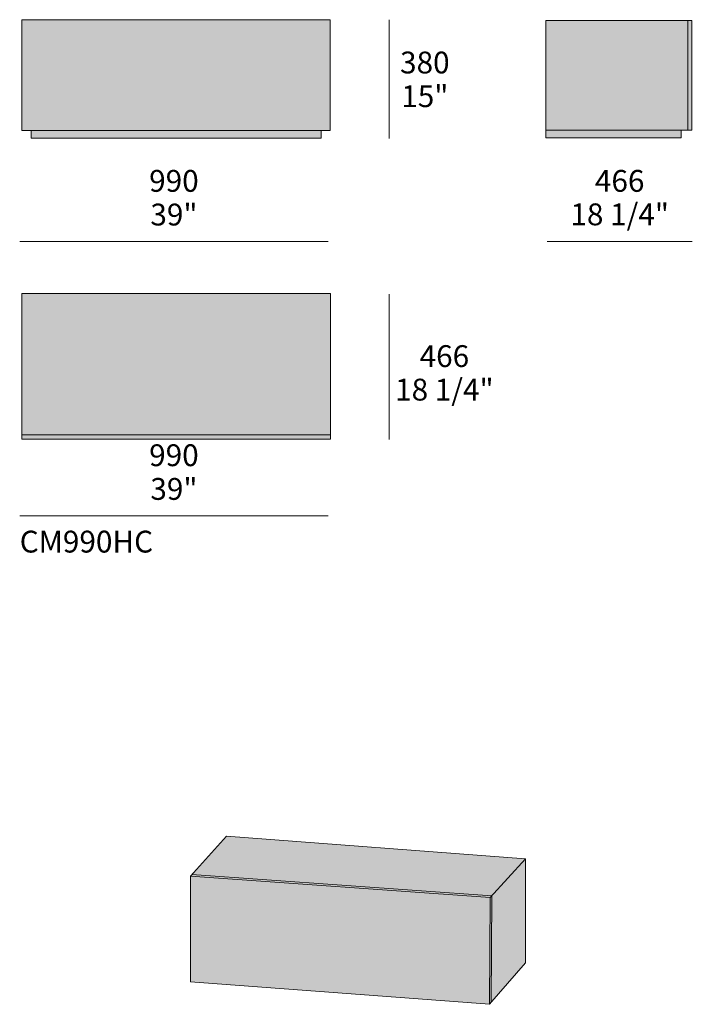
# Model space of a CAD drawing. Units: millimetres. Extents: x -8838 to 20289, y -103588 to -91637.
# Drawn here: x -4889 to -2732, y -103588 to -100431 of the extents above; entities that cross this region are included whole.
import ezdxf

# ---------------------------------------------------------------- set-up
doc = ezdxf.new("R2010")
doc.units = ezdxf.units.MM
doc.header["$LTSCALE"] = 10
for name, color, linetype, lineweight in [('dimensions', 7, 'Continuous', 5), ('drawing', 7, 'Continuous', 5), ('hatch', 9, 'Continuous', 5), ('product codes', 7, 'Continuous', 5)]:
    doc.layers.add(name, color=color, linetype=linetype, lineweight=lineweight)
doc.styles.add('Arial Normale', font='arial.ttf')

msp = doc.modelspace()

# ---------------------------------------------------------------- hatches: boundary and pattern name
at = {"layer": 'hatch'}
for points in [[(-4882.5, -100786.1), (-3893.5, -100786.1), (-3893.5, -100431.2), (-4882.5, -100431.2)], [(-3201.9, -100785.4), (-2746.8, -100785.4), (-2746.8, -100434.2), (-3201.9, -100434.2)], [(-2746.8, -100785.4), (-2733.3, -100785.4), (-2733.3, -100434.2), (-2746.8, -100434.2)], [(-4852.8, -100811), (-3922.6, -100811), (-3922.6, -100786.1), (-4852.8, -100786.1)], [(-2767.2, -100785.4), (-3201.9, -100785.4), (-3201.9, -100810.2), (-2767.2, -100810.2)], [(-3892.3, -101762.8), (-3892.3, -101309.4), (-4882.2, -101309.4), (-4882.2, -101762.8)], [(-4882.2, -101775.9), (-3892.3, -101775.9), (-3892.3, -101762.8), (-4882.2, -101762.8)], [(-4225.6, -103049), (-4337.1, -103172.3), (-3374.9, -103240.1), (-3267.3, -103121.3)], [(-3377, -103581.5), (-3266.9, -103455.7), (-3267.3, -103121.3), (-3374.9, -103240.1)], [(-4341.4, -103177), (-3380, -103245.8), (-3374.9, -103240.1), (-4337.1, -103172.3)], [(-4341.4, -103177), (-4341.3, -103515.7), (-3382.9, -103588.3), (-3380, -103245.8)], [(-3382.9, -103588.3), (-3382.9, -103588.3), (-3377, -103581.5), (-3374.9, -103240.1), (-3380, -103245.8)]]:
    msp.add_hatch(color=256, dxfattribs=at).paths.add_polyline_path(points, flags=0)

# ---------------------------------------------------------------- linework, layer by layer
at = {"layer": 'dimensions'}
for points in [[(-3703.9, -100431.7), (-3703.9, -100811.7)], [(-4889.4, -101142.4), (-3900, -101142.4)], [(-3197.9, -101142.4), (-2731.9, -101142.4)], [(-3703.9, -101311.4), (-3703.9, -101777.4)], [(-4889.4, -102022.1), (-3900, -102022.1)]]:
    msp.add_lwpolyline(points, dxfattribs=at)
at = {"layer": 'drawing'}
for points in [[(-4882.5, -100786.1), (-3893.5, -100786.1), (-3893.5, -100431.2), (-4882.5, -100431.2)], [(-3201.9, -100785.4), (-2733.3, -100785.4), (-2733.3, -100434.2), (-3201.9, -100434.2)], [(-4852.8, -100811), (-3922.6, -100811), (-3922.6, -100786.1), (-4852.8, -100786.1)], [(-3201.9, -100810.2), (-2767.2, -100810.2), (-2767.2, -100785.4), (-3201.9, -100785.4)], [(-4882.2, -101775.9), (-3892.3, -101775.9), (-3892.3, -101309.4), (-4882.2, -101309.4)], [(-4225.6, -103049), (-4341.4, -103177), (-4341.3, -103515.7), (-3382.9, -103588.3), (-3266.9, -103455.7), (-3267.3, -103121.3)]]:
    msp.add_lwpolyline(points, close=True, dxfattribs=at)
for points in [[(-2746.8, -100434.2), (-2746.8, -100785.4)], [(-4882.2, -101762.8), (-3892.3, -101762.8)], [(-3267.3, -103121.3), (-3380, -103245.8), (-3382.9, -103588.3)], [(-4337.1, -103172.3), (-3374.9, -103240.1), (-3377, -103581.7)], [(-3380, -103245.8), (-4341.4, -103177)]]:
    msp.add_lwpolyline(points, dxfattribs=at)

# ---------------------------------------------------------------- texts
at = {"layer": 'dimensions', "char_height": 70, "attachment_point": 5, "style": 'Arial Normale'}
for s, insert, width in [('380', (-3589.9, -100577.6), 448.152), ('15"', (-3589.9, -100685.6), 395.652), ('990', (-4394.7, -100957.1), 448.152), ('466', (-2964.9, -100957.1), 453.478), ('39"', (-4394.7, -101065.1), 408.587), ('18 1/4"', (-2964.9, -101064.5), 719.783), ('466', (-3527.2, -101519), 453.478), ('18 1/4"', (-3527.2, -101626.4), 719.783), ('990', (-4394.7, -101836.8), 448.152), ('39"', (-4394.7, -101944.8), 408.587)]:
    msp.add_mtext(s, dxfattribs=dict(at, insert=insert, width=width))
at = {"layer": 'product codes', "insert": (-4889.4, -102113.8), "char_height": 70, "width": 1040.87, "attachment_point": 4, "style": 'Arial Normale'}
msp.add_mtext('CM990HC', dxfattribs=at)

doc.saveas('drawing.dxf')
